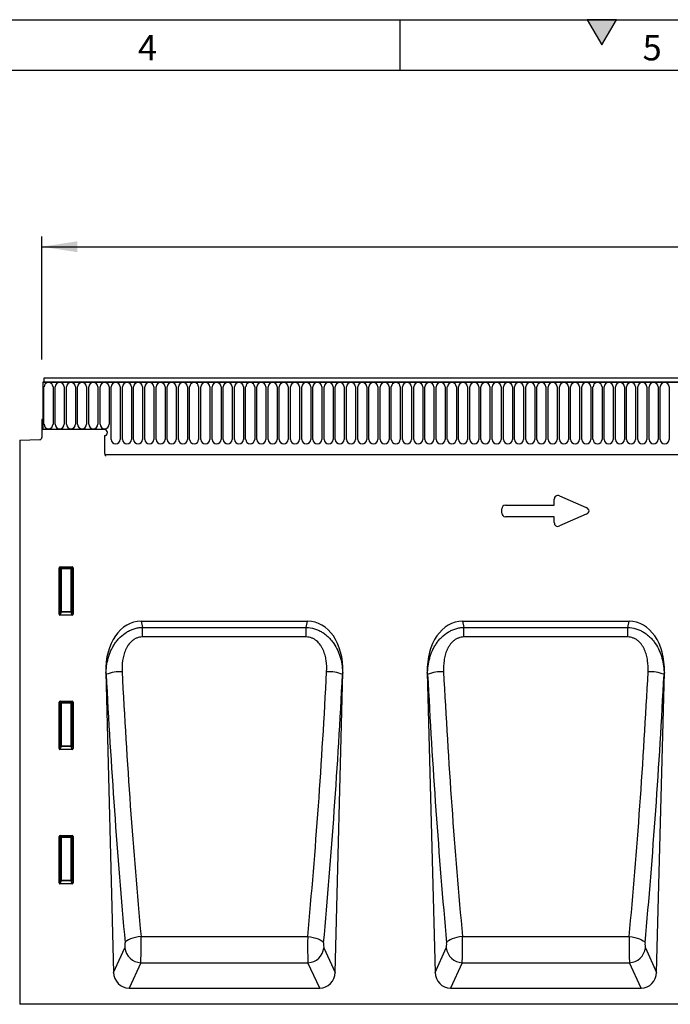
# Model space of a CAD drawing. Units: millimetres. Extents: x 75 to 2100, y 0 to 1460.
# Drawn here: x 862 to 1184, y 973 to 1460 of the extents above; entities that cross this region are included whole.
import ezdxf

# ---------------------------------------------------------------- set-up
doc = ezdxf.new("R2010")
doc.units = ezdxf.units.MM
doc.header["$LTSCALE"] = 5
doc.layers.get('0').update_dxf_attribs({"color": 1})
doc.layers.add('133370', color=7, linetype='Continuous')
doc.layers.add('DIMENSION', color=3, linetype='Continuous')
doc.styles.add('SLDTEXTSTYLE0', font='TXT', dxfattribs={"width": 0.605})
doc.dimstyles.new('SLDDIMSTYLE0', dxfattribs={"dimtxt": 17.5, "dimasz": 17.5, "dimexe": 0, "dimexo": 0.0625, "dimgap": 4.375, "dimtad": 1, "dimrnd": 1e-09, "dimzin": 12, "dimdsep": 46, "dimtxsty": 'SLDTEXTSTYLE0', "dimsah": 1, "dimcen": 0.09, "dimadec": 0, "dimazin": 3, "dimtfac": 1, "dimtofl": 0, "dimtmove": 0, "dimatfit": 3, "dimfxl": 0, "dimfrac": 2, "dimtolj": 1, "dimtzin": 12, "dimarcsym": 0})

# ---------------------------------------------------------------- blocks, each defined once
blk = doc.blocks.new('1030854-M_004__D')
at = {"layer": 'DIMENSION'}
for p, q in [((872.62, 1291.79), (872.62, 1352.62)), ((1872.62, 1289.95), (1872.62, 1352.62)), ((872.62, 1347.62), (1872.62, 1347.62))]:
    blk.add_line(p, q, dxfattribs=at)
for points in [[(872.62, 1347.62), (890.12, 1344.93), (890.12, 1350.31)], [(1872.62, 1347.62), (1855.12, 1350.31), (1855.12, 1344.93)]]:
    blk.add_solid(points, dxfattribs=at)
at = {"layer": 'DIMENSION', "insert": (1345.88, 1370.18), "char_height": 17.5, "attachment_point": 1, "style": 'SLDTEXTSTYLE0'}
blk.add_mtext('1000', dxfattribs=at)
blk = doc.blocks.new('1030854-M_004_Front_view')
for p, q in [((-422.67, 299.88), (-422.67, 276.5)), ((-422.67, 299.88), (-422.17, 299.88)), ((576.33, 299.88), (-422.67, 299.88)), ((575.83, 302), (-422.17, 302)), ((-422.17, 302), (-422.17, 299.88)), ((-422.17, 299.88), (575.83, 299.88)), ((-422.13, 279.13), (-422.13, 297.63)), ((-417.66, 297.63), (-417.66, 279.13)), ((-416.58, 279.13), (-416.58, 297.63)), ((-412.11, 297.63), (-412.11, 279.13)), ((-411.03, 279.13), (-411.03, 297.63)), ((-406.56, 297.63), (-406.56, 279.13)), ((-405.48, 279.13), (-405.48, 297.63)), ((-401.01, 297.63), (-401.01, 279.13)), ((-399.93, 279.13), (-399.93, 297.63)), ((-395.46, 297.63), (-395.46, 279.13)), ((-394.38, 279.13), (-394.38, 297.63)), ((-389.91, 297.63), (-389.91, 279.13)), ((-388.83, 271.63), (-388.83, 297.63)), ((-384.36, 297.63), (-384.36, 271.63)), ((-383.28, 271.63), (-383.28, 297.63)), ((-378.81, 297.63), (-378.81, 271.63)), ((-377.73, 271.63), (-377.73, 297.63)), ((-373.26, 297.63), (-373.26, 271.63)), ((-372.18, 271.63), (-372.18, 297.63)), ((-367.71, 297.63), (-367.71, 271.63)), ((-366.63, 271.63), (-366.63, 297.63)), ((-362.16, 297.63), (-362.16, 271.63)), ((-361.08, 271.63), (-361.08, 297.63)), ((-356.61, 297.63), (-356.61, 271.63)), ((-355.53, 271.63), (-355.53, 297.63)), ((-351.06, 297.63), (-351.06, 271.63)), ((-349.98, 271.63), (-349.98, 297.63)), ((-345.51, 297.63), (-345.51, 271.63)), ((-344.43, 271.63), (-344.43, 297.63)), ((-339.96, 297.63), (-339.96, 271.63)), ((-338.88, 271.63), (-338.88, 297.63)), ((-334.41, 297.63), (-334.41, 271.63)), ((-333.33, 271.63), (-333.33, 297.63)), ((-328.86, 297.63), (-328.86, 271.63)), ((-327.78, 271.63), (-327.78, 297.63)), ((-323.31, 297.63), (-323.31, 271.63)), ((-322.23, 271.63), (-322.23, 297.63)), ((-317.76, 297.63), (-317.76, 271.63)), ((-316.68, 271.63), (-316.68, 297.63)), ((-312.21, 297.63), (-312.21, 271.63)), ((-311.13, 271.63), (-311.13, 297.63)), ((-306.66, 297.63), (-306.66, 271.63)), ((-305.58, 271.63), (-305.58, 297.63)), ((-301.11, 297.63), (-301.11, 271.63)), ((-300.03, 271.63), (-300.03, 297.63)), ((-295.56, 297.63), (-295.56, 271.63)), ((-294.48, 271.63), (-294.48, 297.63)), ((-290.01, 297.63), (-290.01, 271.63)), ((-288.93, 271.63), (-288.93, 297.63)), ((-284.46, 297.63), (-284.46, 271.63)), ((-283.38, 271.63), (-283.38, 297.63)), ((-278.91, 297.63), (-278.91, 271.63)), ((-277.83, 271.63), (-277.83, 297.63)), ((-273.36, 297.63), (-273.36, 271.63)), ((-272.28, 271.63), (-272.28, 297.63)), ((-267.81, 297.63), (-267.81, 271.63)), ((-266.73, 271.63), (-266.73, 297.63)), ((-262.26, 297.63), (-262.26, 271.63)), ((-261.18, 271.63), (-261.18, 297.63)), ((-256.71, 297.63), (-256.71, 271.63)), ((-255.63, 271.63), (-255.63, 297.63)), ((-251.16, 297.63), (-251.16, 271.63)), ((-250.08, 271.63), (-250.08, 297.63)), ((-245.61, 297.63), (-245.61, 271.63)), ((-244.53, 271.63), (-244.53, 297.63)), ((-240.06, 297.63), (-240.06, 271.63)), ((-238.98, 271.63), (-238.98, 297.63)), ((-234.51, 297.63), (-234.51, 271.63)), ((-233.43, 271.63), (-233.43, 297.63)), ((-228.96, 297.63), (-228.96, 271.63)), ((-227.88, 271.63), (-227.88, 297.63)), ((-223.41, 297.63), (-223.41, 271.63)), ((-222.33, 271.63), (-222.33, 297.63)), ((-217.86, 297.63), (-217.86, 271.63)), ((-216.78, 271.63), (-216.78, 297.63)), ((-212.31, 297.63), (-212.31, 271.63)), ((-211.23, 271.63), (-211.23, 297.63)), ((-206.76, 297.63), (-206.76, 271.63)), ((-205.68, 271.63), (-205.68, 297.63)), ((-201.21, 297.63), (-201.21, 271.63)), ((-200.13, 271.63), (-200.13, 297.63)), ((-195.66, 297.63), (-195.66, 271.63)), ((-194.58, 271.63), (-194.58, 297.63)), ((-190.11, 297.63), (-190.11, 271.63)), ((-189.03, 271.63), (-189.03, 297.63)), ((-184.56, 297.63), (-184.56, 271.63)), ((-183.48, 271.63), (-183.48, 297.63)), ((-179.01, 297.63), (-179.01, 271.63)), ((-177.93, 271.63), (-177.93, 297.63)), ((-173.46, 297.63), (-173.46, 271.63)), ((-172.38, 271.63), (-172.38, 297.63)), ((-167.91, 297.63), (-167.91, 271.63)), ((-166.83, 271.63), (-166.83, 297.63)), ((-162.36, 297.63), (-162.36, 271.63)), ((-161.28, 271.63), (-161.28, 297.63)), ((-156.81, 297.63), (-156.81, 271.63)), ((-155.73, 271.63), (-155.73, 297.63)), ((-151.26, 297.63), (-151.26, 271.63)), ((-150.18, 271.63), (-150.18, 297.63)), ((-145.71, 297.63), (-145.71, 271.63)), ((-144.63, 271.63), (-144.63, 297.63)), ((-140.16, 297.63), (-140.16, 271.63)), ((-139.08, 271.63), (-139.08, 297.63)), ((-134.61, 297.63), (-134.61, 271.63)), ((-133.53, 271.63), (-133.53, 297.63)), ((-129.06, 297.63), (-129.06, 271.63)), ((-127.98, 271.63), (-127.98, 297.63)), ((-123.51, 297.63), (-123.51, 271.63)), ((-122.43, 271.63), (-122.43, 297.63)), ((-117.96, 297.63), (-117.96, 271.63)), ((-116.88, 271.63), (-116.88, 297.63)), ((-112.41, 297.63), (-112.41, 271.63)), ((-423.17, 281.5), (-423.17, 272.57)), ((-422.67, 281.5), (-423.17, 281.5)), ((-422.67, 281.5), (-422.67, 276.5)), ((-392.17, 276.5), (-422.67, 276.5)), ((-392.17, 273.5), (-392.17, 265.8)), ((-434.17, 271.31), (-424.14, 271.57)), ((-434.17, 271.31), (-434.17, -8)), ((-391.95, 264.2), (446.83, 264.2)), ((-391.95, 264.2), (446.83, 264.2)), ((-193.56, 239.04), (-169.37, 239.04)), ((-169.37, 239.04), (-169.37, 241.98)), ((-166.84, 243.64), (-153.51, 237.87)), ((-195.37, 235.18), (-195.37, 237.23)), ((-153.51, 234.54), (-166.84, 228.77)), ((-169.37, 233.37), (-193.56, 233.37)), ((-169.37, 230.43), (-169.37, 233.37)), ((-414.67, 185.17), (-414.67, 208.01)), ((-414.17, 207.51), (-414.67, 208.01)), ((-414.18, 208.5), (-408.16, 208.5)), ((-414.18, 208.5), (-413.68, 208)), ((-414.17, 186.49), (-414.17, 207.51)), ((-413.68, 207.51), (-414.17, 207.51)), ((-413.68, 208), (-408.66, 208)), ((-413.68, 207.51), (-413.68, 208)), ((-408.66, 207.51), (-413.68, 207.51)), ((-413.68, 207.51), (-413.68, 186.49)), ((-408.66, 208), (-408.16, 208.5)), ((-408.66, 208), (-408.66, 207.51)), ((-408.17, 207.51), (-408.66, 207.51)), ((-408.66, 186.49), (-408.66, 207.51)), ((-407.67, 208.01), (-408.17, 207.51)), ((-408.17, 207.51), (-408.17, 186.49)), ((-407.67, 208.01), (-407.67, 185.17)), ((-414.67, 185.17), (-414.17, 186.49)), ((-413.68, 186.04), (-414.2, 184.66)), ((-413.68, 186.49), (-414.17, 186.49)), ((-413.68, 186.49), (-413.68, 186.04)), ((-413.68, 186.49), (-408.66, 186.49)), ((-408.66, 186.04), (-413.68, 186.04)), ((-408.17, 186.49), (-408.66, 186.49)), ((-408.66, 186.04), (-408.66, 186.49)), ((-408.14, 184.66), (-408.66, 186.04)), ((-408.17, 186.49), (-407.67, 185.17)), ((-408.14, 184.66), (-414.2, 184.66)), ((-373.98, 181.6), (-291.57, 181.6)), ((-373.98, 181.6), (-373.37, 178.59)), ((-292.18, 178.59), (-291.57, 181.6)), ((-214.74, 181.6), (-132.33, 181.6)), ((-214.74, 181.6), (-214.13, 178.59)), ((-132.94, 178.59), (-132.33, 181.6)), ((-373.37, 173.82), (-373.37, 178.59)), ((-373.37, 178.59), (-292.18, 178.59)), ((-292.18, 173.82), (-292.18, 178.59)), ((-214.13, 173.82), (-214.13, 178.59)), ((-214.13, 178.59), (-132.94, 178.59)), ((-132.94, 173.82), (-132.94, 178.59)), ((-292.18, 173.82), (-373.37, 173.82)), ((-132.94, 173.82), (-214.13, 173.82)), ((-391.51, 156.27), (-387.64, 7.8)), ((-391.32, 155.34), (-391.51, 156.27)), ((-277.91, 7.8), (-274.04, 156.27)), ((-274.04, 156.27), (-274.23, 155.34)), ((-232.27, 156.27), (-228.4, 7.8)), ((-232.08, 155.34), (-232.27, 156.27)), ((-118.67, 7.8), (-114.8, 156.27)), ((-114.8, 156.27), (-114.99, 155.34)), ((-414.67, 118.67), (-414.67, 141.51)), ((-414.17, 141.01), (-414.67, 141.51)), ((-414.18, 142), (-408.16, 142)), ((-414.18, 142), (-413.68, 141.5)), ((-413.68, 141.5), (-408.66, 141.5)), ((-413.68, 141.01), (-413.68, 141.5)), ((-408.66, 141.5), (-408.16, 142)), ((-408.66, 141.5), (-408.66, 141.01)), ((-407.67, 141.51), (-408.17, 141.01)), ((-407.67, 141.51), (-407.67, 118.67)), ((-414.17, 119.99), (-414.17, 141.01)), ((-413.68, 141.01), (-414.17, 141.01)), ((-413.68, 141.01), (-413.68, 119.99)), ((-408.66, 141.01), (-413.68, 141.01)), ((-408.66, 119.99), (-408.66, 141.01)), ((-408.17, 141.01), (-408.66, 141.01)), ((-408.17, 141.01), (-408.17, 119.99)), ((-414.67, 118.67), (-414.17, 119.99)), ((-413.68, 119.54), (-414.2, 118.16)), ((-408.14, 118.16), (-414.2, 118.16)), ((-413.68, 119.99), (-414.17, 119.99)), ((-413.68, 119.99), (-413.68, 119.54)), ((-413.68, 119.99), (-408.66, 119.99)), ((-408.66, 119.54), (-413.68, 119.54)), ((-408.66, 119.54), (-408.66, 119.99)), ((-408.17, 119.99), (-408.66, 119.99)), ((-408.14, 118.16), (-408.66, 119.54)), ((-408.17, 119.99), (-407.67, 118.67)), ((-414.67, 52.17), (-414.67, 75.01)), ((-414.17, 74.51), (-414.67, 75.01)), ((-414.18, 75.5), (-408.16, 75.5)), ((-414.18, 75.5), (-413.68, 75)), ((-414.17, 53.49), (-414.17, 74.51)), ((-413.68, 74.51), (-414.17, 74.51)), ((-413.68, 75), (-408.66, 75)), ((-413.68, 74.51), (-413.68, 75)), ((-413.68, 74.51), (-413.68, 53.49)), ((-408.66, 74.51), (-413.68, 74.51)), ((-408.66, 75), (-408.16, 75.5)), ((-408.66, 75), (-408.66, 74.51)), ((-408.66, 53.49), (-408.66, 74.51)), ((-408.17, 74.51), (-408.66, 74.51)), ((-407.67, 75.01), (-408.17, 74.51)), ((-408.17, 74.51), (-408.17, 53.49)), ((-407.67, 75.01), (-407.67, 52.17)), ((-414.67, 52.17), (-414.17, 53.49)), ((-413.68, 53.04), (-414.2, 51.66)), ((-408.14, 51.66), (-414.2, 51.66)), ((-413.68, 53.49), (-414.17, 53.49)), ((-413.68, 53.49), (-413.68, 53.04)), ((-413.68, 53.49), (-408.66, 53.49)), ((-408.66, 53.04), (-413.68, 53.04)), ((-408.17, 53.49), (-408.66, 53.49)), ((-408.66, 53.04), (-408.66, 53.49)), ((-408.14, 51.66), (-408.66, 53.04)), ((-408.17, 53.49), (-407.67, 52.17)), ((-374.07, 25.49), (-291.49, 25.49)), ((-214.82, 25.49), (-132.24, 25.49)), ((-387.64, 7.8), (-382.08, 19.92)), ((-283.47, 19.92), (-277.91, 7.8)), ((-228.4, 7.8), (-222.84, 19.92)), ((-124.23, 19.92), (-118.67, 7.8)), ((-374.21, 12.61), (-379.99, 0)), ((-374.21, 12.61), (-291.35, 12.61)), ((-285.56, 0), (-291.35, 12.61)), ((-214.97, 12.61), (-220.75, 0)), ((-214.97, 12.61), (-132.1, 12.61)), ((-126.32, 0), (-132.1, 12.61)), ((-379.99, 0), (-285.56, 0)), ((-220.75, 0), (-126.32, 0)), ((564.83, -8), (-434.17, -8))]:
    blk.add_line(p, q)
at = {"flags": 128}
for points in [[(-374.07, 25.49), (-375.47, 25.33), (-376.83, 25.1), (-378.1, 24.78), (-379.25, 24.4), (-380.24, 23.97), (-381.03, 23.5), (-381.6, 23.01), (-381.94, 22.5)], [(-291.49, 25.49), (-290.08, 25.33), (-288.72, 25.1), (-287.45, 24.78), (-286.3, 24.4), (-285.32, 23.97), (-284.53, 23.5), (-283.95, 23.01), (-283.61, 22.5)], [(-214.82, 25.49), (-216.23, 25.33), (-217.59, 25.1), (-218.86, 24.78), (-220.01, 24.4), (-220.99, 23.97), (-221.78, 23.5), (-222.36, 23.01), (-222.7, 22.5)], [(-132.24, 25.49), (-130.84, 25.33), (-129.48, 25.1), (-128.21, 24.78), (-127.06, 24.4), (-126.08, 23.97), (-125.28, 23.5), (-124.71, 23.01), (-124.37, 22.5)]]:
    blk.add_lwpolyline(points, dxfattribs=at)
for centre, radius, start, end in [((-419.89, 297.63), 2.23, 0, 180), ((-414.34, 297.63), 2.23, 0, 180), ((-408.79, 297.63), 2.23, 0, 180), ((-403.24, 297.63), 2.23, 0, 180), ((-397.69, 297.63), 2.23, 0, 180), ((-392.14, 297.63), 2.23, 0, 180), ((-386.59, 297.63), 2.23, 0, 180), ((-381.04, 297.63), 2.23, 0, 180), ((-375.49, 297.63), 2.23, 0, 180), ((-369.94, 297.63), 2.23, 0, 180), ((-364.39, 297.63), 2.23, 0, 180), ((-358.84, 297.63), 2.23, 0, 180), ((-353.29, 297.63), 2.23, 0, 180), ((-347.74, 297.63), 2.23, 0, 180), ((-342.19, 297.63), 2.23, 0, 180), ((-336.64, 297.63), 2.23, 0, 180), ((-331.09, 297.63), 2.23, 0, 180), ((-325.54, 297.63), 2.23, 0, 180), ((-319.99, 297.63), 2.23, 0, 180), ((-314.44, 297.63), 2.23, 0, 180), ((-308.89, 297.63), 2.23, 0, 180), ((-303.34, 297.63), 2.23, 0, 180), ((-297.79, 297.63), 2.23, 0, 180), ((-292.24, 297.63), 2.23, 0, 180), ((-286.69, 297.63), 2.23, 0, 180), ((-281.14, 297.63), 2.23, 0, 180), ((-275.59, 297.63), 2.23, 0, 180), ((-270.04, 297.63), 2.23, 0, 180), ((-264.49, 297.63), 2.23, 0, 180), ((-258.94, 297.63), 2.23, 0, 180), ((-253.39, 297.63), 2.23, 0, 180), ((-247.84, 297.63), 2.23, 0, 180), ((-242.29, 297.63), 2.23, 0, 180), ((-236.74, 297.63), 2.23, 0, 180), ((-231.19, 297.63), 2.23, 0, 180), ((-225.64, 297.63), 2.23, 0, 180), ((-220.09, 297.63), 2.23, 0, 180), ((-214.54, 297.63), 2.23, 0, 180), ((-208.99, 297.63), 2.23, 0, 180), ((-203.44, 297.63), 2.23, 0, 180), ((-197.89, 297.63), 2.23, 0, 180), ((-192.34, 297.63), 2.23, 0, 180), ((-186.79, 297.63), 2.23, 0, 180), ((-181.24, 297.63), 2.23, 0, 180), ((-175.69, 297.63), 2.23, 0, 180), ((-170.14, 297.63), 2.23, 0, 180), ((-164.59, 297.63), 2.23, 0, 180), ((-159.04, 297.63), 2.23, 0, 180), ((-153.49, 297.63), 2.23, 0, 180), ((-147.94, 297.63), 2.23, 0, 180), ((-142.39, 297.63), 2.23, 0, 180), ((-136.84, 297.63), 2.23, 0, 180), ((-131.29, 297.63), 2.23, 0, 180), ((-125.74, 297.63), 2.23, 0, 180), ((-120.19, 297.63), 2.23, 0, 180), ((-114.64, 297.63), 2.23, 0, 180), ((-419.89, 279.13), 2.23, 180, 0), ((-414.34, 279.13), 2.23, 180, 0), ((-408.79, 279.13), 2.23, 180, 0), ((-403.24, 279.13), 2.23, 180, 0), ((-397.69, 279.13), 2.23, 180, 0), ((-392.14, 279.13), 2.23, 180, 0), ((-392.17, 275), 1.5, 270, 90), ((-424.17, 272.57), 1, 271.5, 360), ((-386.59, 271.63), 2.23, 180, 0), ((-381.04, 271.63), 2.23, 180, 0), ((-375.49, 271.63), 2.23, 180, 0), ((-369.94, 271.63), 2.23, 180, 0), ((-364.39, 271.63), 2.23, 180, 0), ((-358.84, 271.63), 2.23, 180, 0), ((-353.29, 271.63), 2.23, 180, 0), ((-347.74, 271.63), 2.23, 180, 0), ((-342.19, 271.63), 2.23, 180, 0), ((-336.64, 271.63), 2.23, 180, 0), ((-331.09, 271.63), 2.23, 180, 0), ((-325.54, 271.63), 2.23, 180, 0), ((-319.99, 271.63), 2.23, 180, 0), ((-314.44, 271.63), 2.23, 180, 0), ((-308.89, 271.63), 2.23, 180, 0), ((-303.34, 271.63), 2.23, 180, 0), ((-297.79, 271.63), 2.23, 180, 0), ((-292.24, 271.63), 2.23, 180, 0), ((-286.69, 271.63), 2.23, 180, 0), ((-281.14, 271.63), 2.23, 180, 0), ((-275.59, 271.63), 2.23, 180, 0), ((-270.04, 271.63), 2.23, 180, 0), ((-264.49, 271.63), 2.23, 180, 0), ((-258.94, 271.63), 2.23, 180, 0), ((-253.39, 271.63), 2.23, 180, 0), ((-247.84, 271.63), 2.23, 180, 0), ((-242.29, 271.63), 2.23, 180, 0), ((-236.74, 271.63), 2.23, 180, 0), ((-231.19, 271.63), 2.23, 180, 0), ((-225.64, 271.63), 2.23, 180, 0), ((-220.09, 271.63), 2.23, 180, 0), ((-214.54, 271.63), 2.23, 180, 0), ((-208.99, 271.63), 2.23, 180, 0), ((-203.44, 271.63), 2.23, 180, 0), ((-197.89, 271.63), 2.23, 180, 0), ((-192.34, 271.63), 2.23, 180, 0), ((-186.79, 271.63), 2.23, 180, 0), ((-181.24, 271.63), 2.23, 180, 0), ((-175.69, 271.63), 2.23, 180, 0), ((-170.14, 271.63), 2.23, 180, 0), ((-164.59, 271.63), 2.23, 180, 0), ((-159.04, 271.63), 2.23, 180, 0), ((-153.49, 271.63), 2.23, 180, 0), ((-147.94, 271.63), 2.23, 180, 0), ((-142.39, 271.63), 2.23, 180, 0), ((-136.84, 271.63), 2.23, 180, 0), ((-131.29, 271.63), 2.23, 180, 0), ((-125.74, 271.63), 2.23, 180, 0), ((-120.19, 271.63), 2.23, 180, 0), ((-114.64, 271.63), 2.23, 180, 0), ((-386.17, 265.8), 6, 180, 195.4871), ((-413.66, 207.49), 0.511, 91.9981, 178.0019), ((-408.68, 207.49), 0.511, 1.9981, 88.0019), ((-413.65, 186.56), 0.519, 187.2498, 267.5041), ((-408.68, 186.56), 0.519, 272.4959, 352.7502), ((-383.88, 135.07), 21.59, 88.8299, 110.1429), ((-281.67, 135.07), 21.59, 69.8571, 91.1701), ((-224.64, 135.07), 21.59, 88.8299, 110.1429), ((-122.43, 135.07), 21.59, 69.8571, 91.1701), ((-413.66, 140.99), 0.511, 91.9981, 178.0019), ((-408.68, 140.99), 0.511, 1.9981, 88.0019), ((-413.65, 120.06), 0.519, 187.2498, 267.5041), ((-408.68, 120.06), 0.519, 272.4959, 352.7502), ((-413.66, 74.49), 0.511, 91.9981, 178.0019), ((-408.68, 74.49), 0.511, 1.9981, 88.0019), ((-413.65, 53.56), 0.519, 187.2498, 267.5041), ((-408.68, 53.56), 0.519, 272.4959, 352.7502), ((-373.86, 20.88), 8.28, 186.6454, 267.603), ((-291.69, 20.88), 8.28, 272.397, 353.3546), ((-214.62, 20.88), 8.28, 186.6454, 267.603), ((-132.45, 20.88), 8.28, 272.397, 353.3546)]:
    blk.add_arc(centre, radius, start, end)
for centre, major_axis, ratio, start_param, end_param in [((-167.16, 241.38), (-1.44, 2.19), 0.762065, 5.423521, 7.142849), ((-193.16, 236.84), (-1.69, 1.69), 0.834817, 5.587572, 6.978799), ((-193.16, 235.58), (-1.69, -1.69), 0.834817, 5.587572, 6.978799), ((-155.22, 236.21), (3.08, 0), 0.648828, 5.301225, 7.265146), ((-167.16, 231.03), (-1.44, -2.19), 0.762065, 5.423521, 7.142849), ((-414.16, 207.99), (-0.364, 0.364), 0.970288, 5.512866, 7.053504), ((-408.18, 207.99), (0.364, 0.364), 0.970288, 5.512866, 7.053504), ((-414.16, 185.21), (-0.198, -0.523), 0.894952, 5.112156, 6.6095), ((-408.18, 185.21), (0.198, -0.523), 0.894952, 5.956871, 7.454214), ((-371.12, 153.31), (5.67, -28), 0.699972, 3.000835, 4.46678), ((-294.44, 153.31), (5.67, 28), 0.699972, 4.957998, 6.423943), ((-211.87, 153.31), (5.67, -28), 0.699972, 3.000835, 4.46678), ((-135.19, 153.31), (5.67, 28), 0.699972, 4.957998, 6.423943), ((-274.86, 243.69), (-17.08, 626.76), 0.17851, 1.70525, 1.92151), ((-390.69, 243.69), (17.08, 626.76), 0.17851, 4.361675, 4.577935), ((-115.62, 243.69), (-17.08, 626.76), 0.17851, 1.70525, 1.92151), ((-231.45, 243.69), (17.08, 626.76), 0.17851, 4.361675, 4.577935), ((-282.74, 243.48), (-17.06, 634.76), 0.176263, 1.705375, 1.921636), ((-382.82, 243.48), (17.06, 634.76), 0.176263, 4.36155, 4.57781), ((-123.49, 243.48), (-17.06, 634.76), 0.176263, 1.705375, 1.921636), ((-223.58, 243.48), (17.06, 634.76), 0.176263, 4.36155, 4.57781), ((-414.16, 141.49), (-0.364, 0.364), 0.970288, 5.512866, 7.053504), ((-408.18, 141.49), (0.364, 0.364), 0.970288, 5.512866, 7.053504), ((-414.16, 118.71), (-0.198, -0.523), 0.894952, 5.112156, 6.6095), ((-408.18, 118.71), (0.198, -0.523), 0.894952, 5.956871, 7.454214), ((-414.16, 74.99), (-0.364, 0.364), 0.970288, 5.512866, 7.053504), ((-408.18, 74.99), (0.364, 0.364), 0.970288, 5.512866, 7.053504), ((-414.16, 52.21), (-0.198, -0.523), 0.894952, 5.112156, 6.6095), ((-408.18, 52.21), (0.198, -0.523), 0.894952, 5.956871, 7.454214), ((-374.38, 22.01), (-0.05, 10), 0.035276, 3.490475, 5.067782), ((-291.18, 22.01), (0.05, 10), 0.035276, 1.215403, 2.792711), ((-215.14, 22.01), (-0.05, 10), 0.035276, 3.490475, 5.067782), ((-131.93, 22.01), (0.05, 10), 0.035276, 1.215403, 2.792711), ((-382.25, 21.8), (-0.05, 2), 0.176263, 3.485921, 5.063228), ((-283.3, 21.8), (0.05, 2), 0.176263, 1.219957, 2.797264), ((-223.01, 21.8), (-0.05, 2), 0.176263, 3.485921, 5.063228), ((-124.06, 21.8), (0.05, 2), 0.176263, 1.219957, 2.797264), ((-379.54, 8.51), (-3.59, -7.83), 0.928344, 5.198446, 6.685663), ((-286.02, 8.51), (-3.59, 7.83), 0.928344, 2.739115, 4.226331), ((-220.29, 8.51), (-3.59, -7.83), 0.928344, 5.198446, 6.685663), ((-126.78, 8.51), (-3.59, 7.83), 0.928344, 2.739115, 4.226331)]:
    blk.add_ellipse(centre, major_axis=major_axis, ratio=ratio, start_param=start_param, end_param=end_param)
for points, knots in [([(-391.95, 264.2), (-391.9, 264.04), (-391.8, 263.71), (-391.67, 263.39), (-391.61, 263.28), (-391.61, 263.27)], [0, 0, 0, 0, 0.475168, 0.949621, 1, 1, 1, 1]), ([(-391.32, 155.34), (-391.33, 156.69), (-391.25, 158.03), (-390.92, 160.69), (-390.66, 162), (-389.95, 164.6), (-389.5, 165.89), (-388.66, 167.75), (-388.35, 168.35), (-387.69, 169.53), (-387.34, 170.11), (-386.57, 171.22), (-386.16, 171.76), (-385.28, 172.81), (-384.82, 173.31), (-383.36, 174.71), (-382.3, 175.54), (-380.84, 176.42), (-380.54, 176.59), (-379.93, 176.9), (-379.62, 177.05), (-378.69, 177.47), (-378.06, 177.71), (-376.75, 178.1), (-376.08, 178.26), (-374.73, 178.49), (-374.06, 178.56), (-373.37, 178.59)], [0, 0, 0, 0, 0.125, 0.125, 0.25, 0.25, 0.375, 0.375, 0.4375, 0.4375, 0.5, 0.5, 0.5625, 0.5625, 0.625, 0.625, 0.75, 0.75, 0.78125, 0.78125, 0.8125, 0.8125, 0.875, 0.875, 0.9375, 0.9375, 1, 1, 1, 1]), ([(-292.18, 178.59), (-290.81, 178.53), (-289.47, 178.3), (-287.83, 177.81), (-287.51, 177.7), (-286.87, 177.46), (-286.55, 177.33), (-285.62, 176.91), (-285.02, 176.6), (-283.85, 175.89), (-283.28, 175.51), (-282.2, 174.67), (-281.69, 174.23), (-280.72, 173.29), (-280.25, 172.79), (-279.38, 171.74), (-278.97, 171.2), (-277.82, 169.53), (-277.17, 168.35), (-276.33, 166.51), (-276.08, 165.88), (-275.62, 164.6), (-275.42, 163.95), (-274.89, 162), (-274.64, 160.69), (-274.3, 158.03), (-274.22, 156.69), (-274.23, 155.34)], [0, 0, 0, 0, 0.125, 0.125, 0.15625, 0.15625, 0.1875, 0.1875, 0.25, 0.25, 0.3125, 0.3125, 0.375, 0.375, 0.4375, 0.4375, 0.5, 0.5, 0.625, 0.625, 0.6875, 0.6875, 0.75, 0.75, 0.875, 0.875, 1, 1, 1, 1]), ([(-232.08, 155.34), (-232.09, 156.69), (-232.01, 158.03), (-231.67, 160.69), (-231.42, 162), (-230.71, 164.6), (-230.26, 165.89), (-229.42, 167.75), (-229.11, 168.35), (-228.45, 169.53), (-228.09, 170.11), (-227.33, 171.22), (-226.92, 171.76), (-226.04, 172.81), (-225.58, 173.31), (-224.12, 174.71), (-223.05, 175.54), (-221.59, 176.42), (-221.29, 176.59), (-220.69, 176.9), (-220.38, 177.05), (-219.45, 177.47), (-218.81, 177.71), (-217.51, 178.1), (-216.84, 178.26), (-215.49, 178.49), (-214.81, 178.56), (-214.13, 178.59)], [0, 0, 0, 0, 0.125, 0.125, 0.25, 0.25, 0.375, 0.375, 0.4375, 0.4375, 0.5, 0.5, 0.5625, 0.5625, 0.625, 0.625, 0.75, 0.75, 0.78125, 0.78125, 0.8125, 0.8125, 0.875, 0.875, 0.9375, 0.9375, 1, 1, 1, 1]), ([(-132.94, 178.59), (-131.57, 178.53), (-130.23, 178.3), (-128.59, 177.81), (-128.27, 177.7), (-127.63, 177.46), (-127.31, 177.33), (-126.38, 176.91), (-125.77, 176.6), (-124.6, 175.89), (-124.04, 175.51), (-122.96, 174.67), (-122.45, 174.23), (-121.47, 173.29), (-121.01, 172.79), (-120.13, 171.74), (-119.72, 171.2), (-118.58, 169.53), (-117.92, 168.35), (-117.09, 166.51), (-116.84, 165.88), (-116.38, 164.6), (-116.18, 163.95), (-115.65, 162), (-115.39, 160.69), (-115.06, 158.03), (-114.98, 156.69), (-114.99, 155.34)], [0, 0, 0, 0, 0.125, 0.125, 0.15625, 0.15625, 0.1875, 0.1875, 0.25, 0.25, 0.3125, 0.3125, 0.375, 0.375, 0.4375, 0.4375, 0.5, 0.5, 0.625, 0.625, 0.6875, 0.6875, 0.75, 0.75, 0.875, 0.875, 1, 1, 1, 1]), ([(-373.37, 173.82), (-373.84, 173.82), (-374.31, 173.78), (-375.23, 173.61), (-375.69, 173.47), (-376.56, 173.14), (-376.97, 172.93), (-377.57, 172.57), (-377.77, 172.44), (-378.15, 172.16), (-378.33, 172.02), (-379.21, 171.28), (-379.82, 170.59), (-380.63, 169.45), (-380.87, 169.05), (-381.33, 168.24), (-381.53, 167.83), (-382.1, 166.56), (-382.4, 165.68), (-382.89, 163.9), (-383.07, 163.01), (-383.47, 160.31), (-383.54, 158.49), (-383.44, 156.65)], [0, 0, 0, 0, 0.0625, 0.0625, 0.125, 0.125, 0.1875, 0.1875, 0.21875, 0.21875, 0.25, 0.25, 0.375, 0.375, 0.4375, 0.4375, 0.5, 0.5, 0.625, 0.625, 0.75, 0.75, 1, 1, 1, 1]), ([(-282.11, 156.65), (-282.02, 158.49), (-282.08, 160.32), (-282.42, 162.59), (-282.5, 163.04), (-282.69, 163.94), (-282.8, 164.39), (-283.16, 165.72), (-283.47, 166.59), (-284.03, 167.85), (-284.24, 168.26), (-284.69, 169.07), (-284.94, 169.46), (-285.74, 170.6), (-286.35, 171.29), (-287.42, 172.19), (-287.8, 172.46), (-288.6, 172.94), (-289.01, 173.15), (-290.33, 173.65), (-291.24, 173.82), (-292.18, 173.82)], [0, 0, 0, 0, 0.25, 0.25, 0.3125, 0.3125, 0.375, 0.375, 0.5, 0.5, 0.5625, 0.5625, 0.625, 0.625, 0.75, 0.75, 0.8125, 0.8125, 0.875, 0.875, 1, 1, 1, 1]), ([(-214.13, 173.82), (-214.6, 173.82), (-215.07, 173.78), (-215.99, 173.61), (-216.44, 173.47), (-217.31, 173.14), (-217.73, 172.93), (-218.33, 172.57), (-218.53, 172.44), (-218.91, 172.16), (-219.09, 172.02), (-219.97, 171.28), (-220.58, 170.59), (-221.38, 169.45), (-221.63, 169.05), (-222.08, 168.24), (-222.29, 167.83), (-222.85, 166.56), (-223.16, 165.68), (-223.65, 163.9), (-223.83, 163.01), (-224.23, 160.31), (-224.3, 158.49), (-224.2, 156.65)], [0, 0, 0, 0, 0.0625, 0.0625, 0.125, 0.125, 0.1875, 0.1875, 0.21875, 0.21875, 0.25, 0.25, 0.375, 0.375, 0.4375, 0.4375, 0.5, 0.5, 0.625, 0.625, 0.75, 0.75, 1, 1, 1, 1]), ([(-122.87, 156.65), (-122.77, 158.49), (-122.84, 160.32), (-123.18, 162.59), (-123.26, 163.04), (-123.44, 163.94), (-123.55, 164.39), (-123.92, 165.72), (-124.23, 166.59), (-124.79, 167.85), (-124.99, 168.26), (-125.45, 169.07), (-125.69, 169.46), (-126.5, 170.6), (-127.11, 171.29), (-128.18, 172.19), (-128.56, 172.46), (-129.35, 172.94), (-129.77, 173.15), (-131.09, 173.65), (-132, 173.82), (-132.94, 173.82)], [0, 0, 0, 0, 0.25, 0.25, 0.3125, 0.3125, 0.375, 0.375, 0.5, 0.5, 0.5625, 0.5625, 0.625, 0.625, 0.75, 0.75, 0.8125, 0.8125, 0.875, 0.875, 1, 1, 1, 1])]:
    blk.add_open_spline(points, degree=3, knots=knots)

msp = doc.modelspace()

# ---------------------------------------------------------------- hatches: boundary and pattern name
msp.add_hatch(color=256).paths.add_polyline_path([(1157.217, 1460), (1142.783, 1460), (1150, 1447.5)], flags=0)

# ---------------------------------------------------------------- linework, layer by layer
for p, q in [((75, 1460), (2075, 1460)), ((1050, 1460), (1050, 1435)), ((1142.783, 1460), (1150, 1447.5)), ((1157.217, 1460), (1142.783, 1460)), ((1150, 1447.5), (1157.217, 1460)), ((100, 1435), (2050, 1435))]:
    msp.add_line(p, q)

# ---------------------------------------------------------------- block references
at = {"layer": '133370'}
msp.add_blockref('1030854-M_004_Front_view', (1295.788, 980.618), dxfattribs=at)

# ---------------------------------------------------------------- texts
at = {"char_height": 12.5, "attachment_point": 2, "style": 'SLDTEXTSTYLE0'}
for s, insert in [('4', (924.913, 1452.363)), ('5', (1174.913, 1452.363))]:
    msp.add_mtext(s, dxfattribs=dict(at, insert=insert))

# ---------------------------------------------------------------- dimensions: what is measured, and where the dimension line sits
at = {"layer": 'DIMENSION'}
dim = msp.add_linear_dim(base=(1872.619, 1347.618), p1=(872.619, 1262.118), p2=(1872.619, 1262.118), dimstyle='SLDDIMSTYLE0', dxfattribs=at)
dim.commit()
dim.dimension.update_dxf_attribs({"geometry": '1030854-M_004__D', "text_midpoint": (1372.619, 1347.618), "dimtype": 160})

doc.saveas('drawing.dxf')
